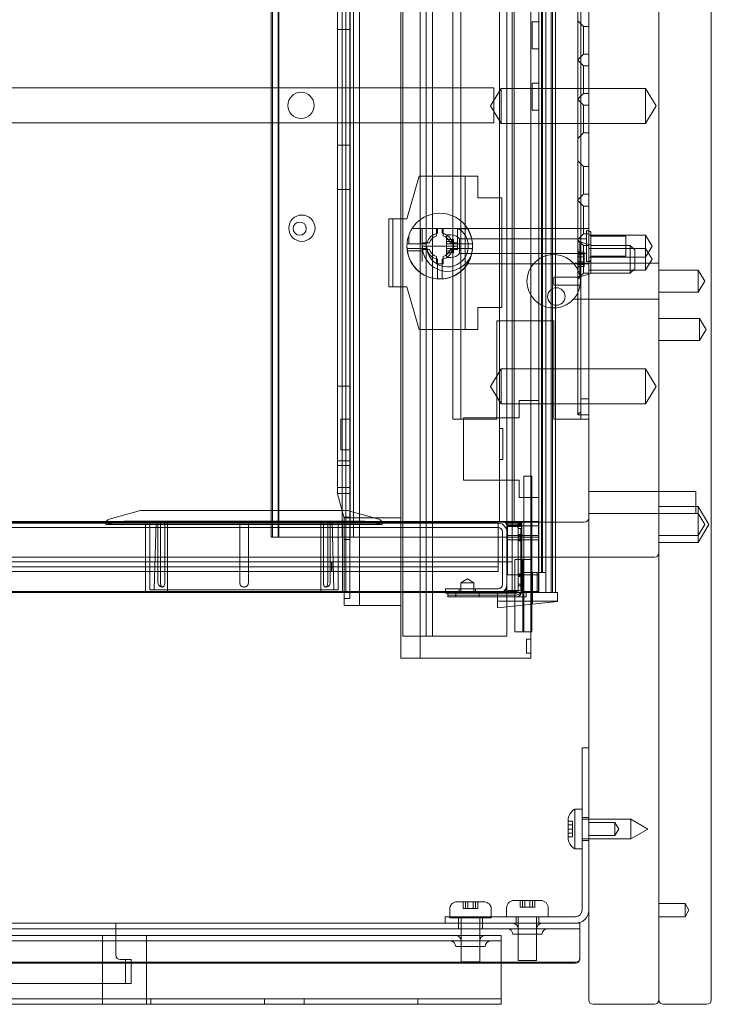
# Model space of a CAD drawing. Units: millimetres. Extents: x -470 to 328, y -461 to -8.
# Drawn here: x 170 to 328, y -461 to -236 of the extents above; entities that cross this region are included whole.
import ezdxf

# ---------------------------------------------------------------- set-up
doc = ezdxf.new("R2010")
doc.units = ezdxf.units.MM
doc.header["$MEASUREMENT"] = 0

msp = doc.modelspace()

# ---------------------------------------------------------------- linework, layer by layer
at = {"color": 0, "linetype": 'Continuous', "lineweight": 0, "extrusion": (1.22465e-16, 1, 2.22045e-16)}
for p, q in [((315.53, -8.84), (315.53, -459.84)), ((327.53, -459.84), (327.53, -8.84)), ((244.03, -26.84), (244.03, -359.84)), ((282.03, -350.64), (282.03, -26.84)), ((282.53, -350.64), (282.53, -26.84)), ((288.76, -362.34), (288.76, -26.84)), ((289, -362.34), (289, -26.84)), ((289.73, -366.84), (289.73, -26.84)), ((290.92, -366.84), (290.92, -26.84)), ((290.93, -366.84), (290.93, -26.84)), ((227.03, -354.24), (227.03, -27.74)), ((227.3, -354.24), (227.3, -27.74)), ((228.65, -354.24), (228.65, -27.74)), ((228.8, -354.24), (228.8, -27.74)), ((243.26, -354.24), (243.26, -27.74)), ((245.03, -354.24), (245.03, -27.74)), ((245.83, -354.24), (245.83, -27.74)), ((279.13, -27.84), (279.13, -350.64)), ((288.13, -323.09), (288.13, -27.74)), ((291.93, -366.84), (291.93, -27.84)), ((299.53, -459.84), (299.53, -32.84)), ((315.53, -32.84), (315.53, -459.84)), ((297.03, -326.17), (297.03, -35.01)), ((297.73, -322.68), (297.73, -38.5)), ((257.08, -50.84), (257.08, -376.84)), ((263.87, -50.84), (263.87, -376.84)), ((268.53, -50.84), (268.53, -327.34)), ((270.33, -327.34), (270.33, -50.84)), ((286.35, -51.84), (286.35, -375.84)), ((261.05, -78.84), (261.05, -381.84)), ((262.38, -376.84), (262.38, -78.84)), ((280.83, -78.84), (280.83, -376.84)), ((291.23, -104.34), (291.23, -366.84)), ((244.95, -362.04), (244.95, -116.84)), ((247.15, -362.04), (247.15, -118.64)), ((256.65, -362.04), (256.65, -118.64)), ((242.15, -228.34), (242.15, -238.39)), ((286.63, -239.74), (286.63, -236.64)), ((288.13, -236.64), (286.63, -236.64)), ((298.33, -237.69), (297.03, -236.39)), ((298.33, -243.99), (298.33, -237.69)), ((299.53, -237.69), (298.33, -237.69)), ((242.15, -238.39), (242.15, -264.8)), ((242.15, -238.39), (244.95, -238.39)), ((286.63, -242.84), (286.63, -239.74)), ((288.13, -242.84), (286.63, -242.84)), ((298.33, -243.99), (297.03, -245.29)), ((299.53, -243.99), (298.33, -243.99)), ((298.33, -246.69), (297.03, -245.39)), ((298.33, -252.99), (298.33, -246.69)), ((299.53, -246.69), (298.33, -246.69)), ((286.63, -253.74), (286.63, -250.64)), ((288.13, -250.64), (286.63, -250.64)), ((277.83, -251.72), (-2.17, -251.72)), ((277.13, -255.84), (279.53, -251.84)), ((277.83, -251.72), (277.83, -259.72)), ((279.53, -259.84), (279.53, -251.84)), ((279.53, -251.84), (299.53, -251.84)), ((286.63, -256.84), (286.63, -253.74)), ((298.33, -252.99), (297.03, -254.29)), ((299.53, -252.99), (298.33, -252.99)), ((299.53, -251.84), (312.53, -251.84)), ((312.53, -259.84), (312.53, -251.84)), ((314.93, -255.84), (312.53, -251.84)), ((277.13, -255.84), (279.53, -259.84)), ((298.33, -255.69), (297.03, -254.39)), ((298.33, -261.99), (298.33, -255.69)), ((299.53, -255.69), (298.33, -255.69)), ((314.93, -255.84), (312.53, -259.84)), ((288.13, -256.84), (286.63, -256.84)), ((-2.17, -259.72), (277.83, -259.72)), ((279.53, -259.84), (299.53, -259.84)), ((299.53, -259.84), (312.53, -259.84)), ((298.33, -261.99), (297.03, -263.29)), ((299.53, -261.99), (298.33, -261.99)), ((242.15, -264.8), (244.95, -264.8)), ((242.15, -264.8), (242.15, -274.88)), ((298.33, -269.69), (297.03, -268.39)), ((257.98, -281.59), (260.78, -271.84)), ((260.78, -271.84), (271.33, -271.84)), ((271.33, -271.84), (274.18, -271.84)), ((271.33, -306.84), (271.33, -271.84)), ((274.18, -271.84), (274.18, -276.84)), ((298.33, -275.99), (298.33, -269.69)), ((299.53, -269.69), (298.33, -269.69)), ((242.15, -274.88), (242.15, -319.8)), ((242.15, -274.88), (244.95, -274.88)), ((298.33, -275.99), (297.03, -277.29)), ((299.53, -275.99), (298.33, -275.99)), ((274.18, -276.84), (279.68, -276.84)), ((279.68, -276.84), (279.68, -301.84)), ((298.33, -278.69), (297.03, -277.39)), ((298.33, -284.99), (298.33, -278.69)), ((299.53, -278.69), (298.33, -278.69)), ((253.88, -281.59), (254.83, -281.59)), ((253.88, -297.09), (253.88, -281.59)), ((254.83, -281.59), (254.83, -297.09)), ((256.68, -281.59), (254.83, -281.59)), ((257.98, -281.59), (256.68, -281.59)), ((259.19, -283.84), (261.53, -283.84)), ((261.13, -283.84), (261.13, -287.34)), ((261.53, -283.84), (261.53, -287.84)), ((269.84, -283.84), (261.53, -283.84)), ((264.78, -285.45), (264.78, -283.84)), ((265.03, -284.88), (265.03, -283.84)), ((266.03, -283.84), (266.03, -284.71)), ((266.28, -283.84), (266.28, -285.45)), ((268.07, -285.24), (267.53, -285.24)), ((271.87, -283.88), (269.53, -283.88)), ((269.53, -283.88), (269.53, -287.84)), ((269.84, -283.84), (271.87, -283.84)), ((271.87, -283.84), (299.53, -283.84)), ((298.33, -284.99), (297.03, -286.29)), ((299.53, -284.99), (298.33, -284.99)), ((299.03, -291.34), (299.03, -284.34)), ((299.53, -284.34), (299.03, -284.34)), ((299.53, -285.34), (312.53, -285.34)), ((300.03, -284.84), (300.03, -287.64)), ((312.53, -288.34), (312.53, -285.34)), ((314.03, -287.84), (312.53, -285.34)), ((258.05, -287.34), (258.43, -287.34)), ((258.43, -285.41), (258.43, -287.34)), ((258.43, -287.34), (261.13, -287.34)), ((261.13, -287.34), (262.41, -287.34)), ((261.53, -287.09), (263.14, -287.09)), ((267.03, -289.94), (267.03, -285.74)), ((267.03, -286.31), (268.63, -286.31)), ((268.63, -286.77), (267.03, -286.77)), ((267.03, -287.3), (268.63, -287.3)), ((267.91, -287.09), (269.53, -287.09)), ((268.63, -286.31), (268.63, -286.41)), ((268.63, -287.3), (268.63, -286.41)), ((268.63, -287.75), (268.63, -287.3)), ((268.65, -287.34), (273.01, -287.34)), ((269.53, -287.09), (269.53, -288.59)), ((270.03, -289.49), (270.03, -286.19)), ((299.03, -286.19), (270.03, -286.19)), ((298.33, -287.69), (297.03, -286.39)), ((297.03, -286.84), (297.53, -286.84)), ((297.53, -294.84), (297.53, -286.84)), ((300.03, -287.64), (297.53, -286.84)), ((308.03, -285.59), (300.03, -285.59)), ((308.03, -290.09), (308.03, -285.59)), ((262.41, -288.34), (258.05, -288.34)), ((258.28, -288.87), (261.53, -288.87)), ((261.53, -291.37), (261.53, -287.84)), ((269.53, -287.84), (261.53, -287.84)), ((263.14, -288.59), (261.53, -288.59)), ((268.63, -288.37), (267.03, -288.37)), ((267.03, -288.9), (268.63, -288.9)), ((267.03, -289.36), (268.63, -289.36)), ((269.53, -288.59), (267.91, -288.59)), ((268.63, -287.75), (268.63, -287.92)), ((268.63, -288.37), (268.63, -287.92)), ((268.63, -289.26), (268.63, -288.37)), ((268.63, -289.26), (268.63, -289.36)), ((273.01, -288.34), (268.65, -288.34)), ((299.03, -289.49), (270.03, -289.49)), ((297.13, -289.18), (297.13, -288.96)), ((297.13, -289.19), (297.13, -289.18)), ((297.13, -289.18), (298.53, -289.18)), ((297.13, -289.19), (297.13, -289.25)), ((297.13, -290.77), (297.13, -289.25)), ((298.53, -289.68), (297.13, -289.68)), ((298.33, -293.99), (298.33, -287.69)), ((299.53, -287.69), (298.33, -287.69)), ((298.53, -289.18), (298.53, -289.28)), ((298.53, -290.26), (298.53, -289.28)), ((299.53, -288.34), (312.53, -288.34)), ((300.03, -287.64), (300.03, -294.04)), ((300.03, -287.69), (309.03, -287.69)), ((309.03, -293.99), (309.03, -287.69)), ((310.03, -288.69), (309.03, -287.69)), ((310.03, -288.69), (310.03, -292.99)), ((314.03, -287.84), (312.53, -290.34)), ((312.53, -293.34), (312.53, -288.34)), ((314.03, -290.84), (312.53, -288.34)), ((264.78, -291.84), (264.78, -290.22)), ((266.28, -291.84), (264.78, -291.84)), ((265.03, -295.32), (265.03, -290.96)), ((266.03, -290.96), (266.03, -295.32)), ((266.28, -290.22), (266.28, -291.84)), ((268.07, -290.44), (267.53, -290.44)), ((271.87, -291.84), (299.53, -291.84)), ((296.05, -291.74), (315.53, -291.74)), ((297.13, -290.26), (298.53, -290.26)), ((297.13, -292.43), (297.13, -290.9)), ((298.53, -291.41), (297.13, -291.41)), ((297.13, -291.99), (298.53, -291.99)), ((298.53, -290.75), (298.53, -290.26)), ((298.53, -290.75), (298.53, -290.92)), ((298.53, -291.41), (298.53, -290.92)), ((298.53, -292.4), (298.53, -291.41)), ((299.53, -291.34), (299.03, -291.34)), ((299.53, -290.34), (312.53, -290.34)), ((308.03, -290.09), (300.03, -290.09)), ((314.03, -290.84), (312.53, -293.34)), ((298.33, -293.99), (297.03, -295.29)), ((297.13, -292.43), (297.13, -292.48)), ((297.13, -292.49), (297.13, -292.48)), ((297.13, -292.71), (297.13, -292.49)), ((297.13, -292.5), (298.53, -292.5)), ((300.03, -294.04), (297.53, -294.84)), ((299.53, -293.99), (298.33, -293.99)), ((298.53, -292.4), (298.53, -292.5)), ((299.53, -293.34), (312.53, -293.34)), ((300.03, -293.99), (309.03, -293.99)), ((310.03, -292.99), (309.03, -293.99)), ((324.53, -293.34), (315.53, -293.34)), ((324.53, -293.34), (324.53, -298.34)), ((326.03, -295.84), (324.53, -293.34)), ((291.53, -296.74), (291.53, -294.94)), ((297.56, -294.94), (291.53, -294.94)), ((297.03, -294.84), (297.53, -294.84)), ((326.03, -295.84), (324.53, -298.34)), ((254.83, -297.09), (253.88, -297.09)), ((256.68, -297.09), (254.83, -297.09)), ((257.98, -297.09), (256.68, -297.09)), ((260.78, -306.84), (257.98, -297.09)), ((291.53, -296.74), (297.56, -296.74)), ((324.53, -298.34), (315.53, -298.34)), ((296.05, -299.94), (315.53, -299.94)), ((274.18, -301.84), (274.18, -306.84)), ((279.68, -301.84), (274.18, -301.84)), ((278.53, -304.84), (278.53, -327.34)), ((291.53, -304.84), (278.53, -304.84)), ((291.53, -327.34), (291.53, -304.84)), ((324.83, -304.34), (315.53, -304.34)), ((324.83, -304.34), (324.83, -309.34)), ((326.33, -306.84), (324.83, -304.34)), ((271.33, -306.84), (260.78, -306.84)), ((274.18, -306.84), (271.33, -306.84)), ((326.33, -306.84), (324.83, -309.34)), ((324.83, -309.34), (315.53, -309.34)), ((277.13, -319.84), (279.53, -315.84)), ((279.53, -323.84), (279.53, -315.84)), ((279.53, -315.84), (299.53, -315.84)), ((299.53, -315.84), (312.53, -315.84)), ((312.53, -323.84), (312.53, -315.84)), ((314.93, -319.84), (312.53, -315.84)), ((242.15, -319.8), (242.15, -336.8)), ((242.15, -319.8), (244.95, -319.8)), ((277.13, -319.84), (279.53, -323.84)), ((314.93, -319.84), (312.53, -323.84)), ((283.68, -323.09), (283.68, -327.04)), ((288.13, -323.09), (283.68, -323.09)), ((288.13, -345.19), (288.13, -323.09)), ((297.73, -323.84), (297.73, -322.68)), ((297.73, -322.68), (299.53, -322.68)), ((279.53, -323.84), (299.53, -323.84)), ((297.73, -323.84), (297.73, -325.64)), ((297.73, -326.34), (297.73, -325.64)), ((299.53, -323.84), (312.53, -323.84)), ((242.95, -327.34), (242.95, -327.34)), ((244.95, -327.34), (242.95, -327.34)), ((242.95, -334.33), (242.95, -327.34)), ((244.95, -327.34), (242.95, -327.34)), ((268.53, -327.34), (270.33, -327.34)), ((271.33, -327.34), (270.33, -327.34)), ((283.68, -327.04), (270.93, -327.04)), ((270.93, -327.04), (270.93, -341.24)), ((278.53, -327.34), (271.33, -327.34)), ((291.93, -327.34), (291.53, -327.34)), ((294.73, -327.34), (291.93, -327.34)), ((297.73, -327.34), (294.73, -327.34)), ((297.03, -326.34), (297.03, -326.17)), ((297.03, -326.34), (299.53, -326.34)), ((297.73, -327.01), (297.73, -326.34)), ((297.73, -327.34), (297.73, -327.01)), ((299.53, -327.34), (297.73, -327.34)), ((279.13, -329.44), (279.93, -329.44)), ((279.93, -336.54), (279.93, -329.44)), ((242.95, -334.34), (242.95, -334.33)), ((244.95, -334.33), (242.95, -334.33)), ((244.95, -334.34), (242.95, -334.34)), ((242.15, -336.8), (242.15, -337.89)), ((242.15, -336.8), (244.95, -336.8)), ((279.13, -336.54), (279.93, -336.54)), ((242.15, -337.89), (242.15, -344.25)), ((242.15, -337.89), (244.95, -337.89)), ((270.93, -341.24), (283.68, -341.24)), ((283.68, -341.24), (283.68, -345.19)), ((284.73, -340.34), (284.73, -369.73)), ((286.53, -340.34), (284.73, -340.34)), ((286.53, -340.34), (286.53, -369.54)), ((242.15, -342.89), (244.95, -342.89)), ((242.15, -344.25), (242.15, -344.34)), ((242.15, -344.25), (244.95, -344.25)), ((243.65, -349.93), (242.15, -344.34)), ((283.68, -345.19), (288.13, -345.19)), ((288.13, -354.24), (288.13, -345.19)), ((315.53, -343.84), (299.53, -343.84)), ((324.03, -343.84), (315.53, -343.84)), ((324.03, -343.84), (324.03, -348.84)), ((197.2, -348.16), (190.02, -350.13)), ((197.46, -348.12), (220.83, -348.12)), ((220.83, -348.12), (244.19, -348.12)), ((244.46, -348.16), (251.64, -350.13)), ((324.53, -347.24), (315.53, -347.24)), ((324.53, -347.24), (324.53, -348.84)), ((326.99, -351.34), (324.53, -347.24)), ((243.58, -349.65), (244.95, -349.65)), ((256.65, -349.84), (243.63, -349.84)), ((243.65, -354.75), (243.65, -349.93)), ((315.53, -348.84), (299.53, -348.84)), ((324.03, -348.84), (315.53, -348.84)), ((324.53, -348.84), (324.03, -348.84)), ((324.53, -348.84), (324.53, -353.84)), ((326.03, -351.34), (324.53, -348.84)), ((-434.87, -350.84), (291.93, -350.84)), ((-3.07, -351.04), (278.83, -351.04)), ((278.83, -352.04), (-3.07, -352.04)), ((279.13, -350.64), (90.75, -350.64)), ((193.24, -350.64), (189.29, -351.33)), ((189.29, -351.1), (189.29, -351.33)), ((189.29, -351.33), (220.83, -351.33)), ((220.83, -350.62), (193.42, -350.62)), ((198.33, -366.64), (198.33, -350.64)), ((199.33, -351.12), (199.33, -366.25)), ((200.73, -350.62), (200.33, -366.25)), ((201.17, -350.62), (201.17, -364.62)), ((201.73, -364.62), (201.73, -351.12)), ((202.73, -351.12), (202.73, -364.62)), ((203.33, -366.64), (203.33, -350.64)), ((219.83, -350.86), (219.83, -364.62)), ((219.83, -364.62), (219.83, -351.12)), ((248.24, -350.62), (220.83, -350.62)), ((220.83, -351.33), (252.37, -351.33)), ((221.83, -350.86), (221.83, -364.62)), ((221.83, -351.12), (221.83, -364.62)), ((238.33, -366.64), (238.33, -350.64)), ((238.93, -364.62), (238.93, -351.12)), ((239.93, -351.12), (239.93, -364.62)), ((240.49, -350.62), (240.49, -364.62)), ((240.93, -350.62), (241.33, -366.25)), ((242.33, -351.12), (242.33, -366.25)), ((243.33, -366.64), (243.33, -350.64)), ((248.42, -350.64), (252.37, -351.33)), ((252.37, -351.1), (252.37, -351.33)), ((278.83, -351.04), (278.83, -353.04)), ((280.13, -350.64), (279.13, -350.64)), ((284.23, -350.64), (280.13, -350.64)), ((280.83, -350.94), (280.83, -350.64)), ((280.83, -351.04), (280.83, -350.94)), ((280.83, -351.34), (280.83, -351.04)), ((280.83, -351.04), (281.13, -351.04)), ((280.83, -366.54), (280.83, -351.34)), ((283.03, -351.44), (280.83, -351.44)), ((283.03, -351.84), (280.83, -351.84)), ((280.95, -351.64), (280.95, -362.84)), ((280.95, -351.64), (288.03, -351.64)), ((281.13, -351.04), (284.23, -351.04)), ((282.03, -351.04), (282.03, -350.64)), ((282.03, -359.84), (282.03, -351.04)), ((283.03, -351.44), (284.16, -351.44)), ((283.03, -351.84), (284.16, -351.84)), ((283.43, -350.64), (283.43, -351.04)), ((283.43, -366.84), (283.43, -351.04)), ((283.43, -352.24), (284.23, -352.24)), ((284.03, -352.66), (284.03, -352.26)), ((284.03, -352.26), (284.23, -352.26)), ((284.03, -352.4), (284.23, -352.4)), ((284.03, -353.12), (284.03, -352.66)), ((284.03, -352.66), (284.23, -352.66)), ((284.16, -351.84), (284.23, -351.84)), ((284.23, -366.64), (284.23, -350.64)), ((284.23, -350.64), (288.03, -350.64)), ((284.23, -366.84), (284.23, -351.04)), ((288.03, -350.64), (288.03, -366.64)), ((291.93, -350.84), (298.53, -350.84)), ((326.03, -351.34), (324.53, -353.84)), ((326.99, -351.34), (324.53, -355.44)), ((228.65, -354.24), (227.03, -354.24)), ((245.03, -354.24), (228.65, -354.24)), ((243.65, -362.04), (243.65, -354.75)), ((243.65, -354.75), (244.95, -354.75)), ((288.03, -354.24), (245.03, -354.24)), ((278.83, -353.04), (278.83, -361.04)), ((279.83, -365.04), (279.83, -353.04)), ((280.95, -353.84), (288.03, -353.84)), ((280.95, -354.84), (288.03, -354.84)), ((283.43, -353.64), (284.23, -353.64)), ((283.43, -354.04), (284.23, -354.04)), ((283.43, -354.64), (284.23, -354.64)), ((284.03, -352.8), (284.23, -352.8)), ((284.03, -352.88), (284.23, -352.88)), ((284.03, -352.98), (284.23, -352.98)), ((284.03, -353.87), (284.03, -353.12)), ((284.03, -353.28), (284.23, -353.28)), ((284.03, -353.3), (284.23, -353.3)), ((284.03, -353.38), (284.23, -353.38)), ((284.03, -353.43), (284.23, -353.43)), ((284.03, -353.44), (284.23, -353.44)), ((284.03, -353.52), (284.23, -353.52)), ((284.03, -353.7), (284.23, -353.7)), ((284.03, -353.76), (284.23, -353.76)), ((284.03, -353.83), (284.23, -353.83)), ((284.03, -353.84), (284.23, -353.84)), ((284.03, -354.37), (284.03, -353.87)), ((284.03, -353.92), (284.23, -353.92)), ((284.03, -353.96), (284.23, -353.96)), ((284.03, -354.16), (284.23, -354.16)), ((284.03, -354.36), (284.23, -354.36)), ((284.03, -354.37), (284.03, -354.42)), ((284.03, -355.02), (284.03, -354.42)), ((284.03, -354.57), (284.23, -354.57)), ((284.03, -354.67), (284.23, -354.67)), ((284.03, -354.97), (284.23, -354.97)), ((288.03, -354.24), (288.13, -354.24)), ((288.13, -362.34), (288.13, -354.24)), ((324.53, -353.84), (315.53, -353.84)), ((324.53, -353.84), (324.53, -355.44)), ((283.43, -355.04), (284.23, -355.04)), ((284.03, -355), (284.23, -355)), ((284.03, -355.56), (284.03, -355.02)), ((284.03, -355.07), (284.23, -355.07)), ((284.03, -355.13), (284.23, -355.13)), ((284.03, -355.14), (284.23, -355.14)), ((284.03, -355.21), (284.23, -355.21)), ((284.03, -355.4), (284.23, -355.4)), ((284.03, -355.48), (284.23, -355.48)), ((284.03, -355.48), (284.23, -355.48)), ((284.03, -355.52), (284.23, -355.52)), ((284.03, -355.53), (284.23, -355.53)), ((284.03, -355.54), (284.23, -355.54)), ((284.03, -355.86), (284.03, -355.56)), ((284.03, -355.61), (284.23, -355.61)), ((284.03, -355.66), (284.23, -355.66)), ((284.03, -355.66), (284.23, -355.66)), ((284.03, -355.67), (284.23, -355.67)), ((284.03, -355.74), (284.23, -355.74)), ((284.03, -355.86), (284.03, -355.88)), ((284.03, -355.88), (284.03, -356.86)), ((284.03, -355.88), (284.23, -355.88)), ((284.03, -355.88), (284.23, -355.88)), ((284.03, -355.92), (284.23, -355.92)), ((284.03, -356.06), (284.23, -356.06)), ((284.03, -356.06), (284.23, -356.06)), ((284.03, -356.07), (284.23, -356.07)), ((284.03, -356.14), (284.23, -356.14)), ((284.03, -356.28), (284.23, -356.28)), ((284.03, -356.36), (284.23, -356.36)), ((284.03, -356.37), (284.23, -356.37)), ((284.03, -356.46), (284.23, -356.46)), ((284.03, -356.68), (284.23, -356.68)), ((284.03, -356.7), (284.23, -356.7)), ((284.03, -356.76), (284.23, -356.76)), ((284.03, -356.77), (284.23, -356.77)), ((284.03, -356.86), (284.23, -356.86)), ((284.03, -356.86), (284.03, -357.1)), ((284.03, -356.9), (284.23, -356.9)), ((284.03, -357.1), (284.03, -358.12)), ((284.03, -357.1), (284.23, -357.1)), ((284.03, -357.14), (284.23, -357.14)), ((324.53, -355.44), (315.53, -355.44)), ((-434.87, -358.84), (291.93, -358.84)), ((283.2, -359.34), (282.68, -359.34)), ((282.68, -359.34), (282.68, -369.94)), ((283.2, -359.34), (284.62, -359.34)), ((284.03, -357.3), (284.23, -357.3)), ((284.03, -357.34), (284.23, -357.34)), ((284.03, -357.54), (284.23, -357.54)), ((284.03, -357.57), (284.23, -357.57)), ((284.03, -357.62), (284.23, -357.62)), ((284.03, -357.67), (284.23, -357.67)), ((284.03, -357.72), (284.23, -357.72)), ((284.03, -357.74), (284.23, -357.74)), ((284.03, -357.97), (284.23, -357.97)), ((284.03, -358.02), (284.23, -358.02)), ((284.03, -358.07), (284.23, -358.07)), ((284.03, -358.12), (284.03, -358.64)), ((284.03, -358.12), (284.23, -358.12)), ((284.03, -358.35), (284.23, -358.35)), ((284.03, -358.35), (284.23, -358.35)), ((284.03, -358.41), (284.23, -358.41)), ((284.03, -358.49), (284.23, -358.49)), ((284.03, -358.53), (284.23, -358.53)), ((284.03, -358.61), (284.23, -358.61)), ((284.03, -358.64), (284.03, -358.81)), ((284.03, -358.75), (284.23, -358.75)), ((284.03, -358.75), (284.23, -358.75)), ((284.03, -358.81), (284.23, -358.81)), ((284.03, -358.81), (284.03, -359.7)), ((284.03, -358.89), (284.23, -358.89)), ((284.03, -358.9), (284.23, -358.9)), ((284.03, -358.93), (284.23, -358.93)), ((284.03, -358.94), (284.23, -358.94)), ((284.03, -359.01), (284.23, -359.01)), ((284.03, -359.08), (284.23, -359.08)), ((284.03, -359.16), (284.23, -359.16)), ((284.03, -359.18), (284.23, -359.18)), ((284.03, -359.3), (284.23, -359.3)), ((284.03, -359.3), (284.23, -359.3)), ((284.03, -359.31), (284.23, -359.31)), ((284.03, -359.34), (284.23, -359.34)), ((284.03, -359.41), (284.23, -359.41)), ((284.48, -359.34), (284.48, -375.84)), ((284.62, -359.34), (284.73, -359.34)), ((284.73, -359.34), (286.53, -359.34)), ((291.93, -358.84), (299.53, -358.84)), ((299.53, -358.84), (314.53, -358.84)), ((-3.07, -359.84), (278.83, -359.84)), ((278.83, -361.04), (-1.07, -361.04)), ((240.83, -360.04), (240.83, -360.03)), ((240.83, -360.03), (240.84, -360.03)), ((240.83, -361.04), (240.83, -360.04)), ((240.83, -362.04), (240.83, -361.04)), ((240.84, -360.03), (240.84, -361.04)), ((240.84, -361.04), (240.84, -362.04)), ((244.03, -359.84), (244.03, -366.84)), ((278.83, -359.84), (279.83, -359.84)), ((278.83, -362.04), (278.83, -361.04)), ((279.83, -359.84), (282.03, -359.84)), ((282.03, -366.84), (282.03, -359.84)), ((284.03, -359.48), (284.23, -359.48)), ((284.03, -359.5), (284.23, -359.5)), ((284.03, -359.56), (284.23, -359.56)), ((284.03, -359.58), (284.23, -359.58)), ((284.03, -359.58), (284.23, -359.58)), ((284.03, -359.6), (284.23, -359.6)), ((284.03, -359.7), (284.03, -360.77)), ((284.03, -359.7), (284.23, -359.7)), ((284.03, -359.71), (284.23, -359.71)), ((284.03, -359.81), (284.23, -359.81)), ((284.03, -359.9), (284.23, -359.9)), ((284.03, -359.93), (284.23, -359.93)), ((284.03, -359.98), (284.23, -359.98)), ((284.03, -360), (284.23, -360)), ((284.03, -360.07), (284.23, -360.07)), ((284.03, -360.27), (284.23, -360.27)), ((284.03, -360.33), (284.23, -360.33)), ((284.03, -360.37), (284.23, -360.37)), ((284.03, -360.47), (284.23, -360.47)), ((284.03, -360.53), (284.23, -360.53)), ((284.03, -360.63), (284.23, -360.63)), ((284.03, -360.67), (284.23, -360.67)), ((284.03, -360.77), (284.03, -361.63)), ((284.03, -360.77), (284.23, -360.77)), ((284.03, -360.93), (284.23, -360.93)), ((284.03, -361.03), (284.23, -361.03)), ((284.03, -361.23), (284.23, -361.23)), ((284.03, -361.37), (284.23, -361.37)), ((284.03, -361.4), (284.23, -361.4)), ((284.03, -361.6), (284.23, -361.6)), ((284.03, -361.97), (284.03, -361.63)), ((284.03, -361.63), (284.23, -361.63)), ((284.03, -361.65), (284.23, -361.65)), ((240.83, -362.04), (-3.07, -362.04)), ((240.84, -362.04), (278.83, -362.04)), ((243.65, -368.25), (243.65, -362.04)), ((244.95, -368.25), (244.95, -362.04)), ((247.15, -368.04), (247.15, -362.04)), ((256.65, -368.04), (256.65, -362.04)), ((271.83, -363.73), (270.33, -364.64)), ((271.83, -363.73), (273.33, -364.64)), ((280.95, -362.84), (288.03, -362.84)), ((283.43, -362.64), (284.23, -362.64)), ((283.43, -363.04), (284.23, -363.04)), ((283.43, -363.24), (284.23, -363.24)), ((284.03, -361.77), (284.23, -361.77)), ((284.03, -361.8), (284.23, -361.8)), ((284.03, -362.53), (284.03, -361.97)), ((284.03, -362), (284.23, -362)), ((284.03, -362.05), (284.23, -362.05)), ((284.23, -362.31), (284.03, -362.31)), ((284.03, -362.44), (284.23, -362.44)), ((284.23, -362.45), (284.03, -362.45)), ((284.03, -362.84), (284.03, -362.53)), ((284.23, -362.56), (284.03, -362.56)), ((284.23, -362.59), (284.03, -362.59)), ((284.03, -362.64), (284.23, -362.64)), ((284.03, -362.71), (284.23, -362.71)), ((284.23, -362.71), (284.03, -362.71)), ((284.03, -362.77), (284.23, -362.77)), ((284.03, -362.82), (284.23, -362.82)), ((284.03, -362.84), (284.03, -363.92)), ((284.03, -362.84), (284.23, -362.84)), ((284.23, -362.85), (284.03, -362.85)), ((284.03, -362.96), (284.23, -362.96)), ((284.23, -362.96), (284.03, -362.96)), ((284.23, -362.97), (284.03, -362.97)), ((284.23, -362.99), (284.03, -362.99)), ((284.03, -363.04), (284.23, -363.04)), ((284.03, -363.11), (284.23, -363.11)), ((284.03, -363.17), (284.23, -363.17)), ((284.23, -363.18), (284.03, -363.18)), ((284.23, -363.18), (284.03, -363.18)), ((284.23, -363.18), (284.03, -363.18)), ((284.03, -363.22), (284.23, -363.22)), ((284.23, -363.32), (284.03, -363.32)), ((284.23, -363.32), (284.03, -363.32)), ((284.23, -363.32), (284.03, -363.32)), ((284.03, -363.36), (284.23, -363.36)), ((284.23, -363.37), (284.03, -363.37)), ((284.03, -363.42), (284.23, -363.42)), ((284.03, -363.52), (284.23, -363.52)), ((284.23, -363.58), (284.03, -363.58)), ((284.23, -363.58), (284.03, -363.58)), ((284.23, -363.58), (284.03, -363.58)), ((284.23, -363.72), (284.03, -363.72)), ((284.23, -363.72), (284.03, -363.72)), ((284.23, -363.72), (284.03, -363.72)), ((284.03, -363.74), (284.23, -363.74)), ((284.03, -363.82), (284.23, -363.82)), ((284.03, -363.84), (284.23, -363.84)), ((284.03, -363.92), (284.03, -364.9)), ((284.03, -363.92), (284.23, -363.92)), ((284.43, -362.34), (288.03, -362.34)), ((284.43, -362.34), (284.43, -362.84)), ((284.43, -362.84), (284.43, -366.64)), ((286.73, -362.34), (286.73, -366.84)), ((287.73, -362.34), (287.73, -366.84)), ((288.03, -362.34), (288.13, -362.34)), ((288.13, -362.84), (288.03, -362.84)), ((289, -362.34), (288.13, -362.34)), ((288.13, -362.34), (288.13, -362.84)), ((288.13, -362.84), (288.13, -366.64)), ((289.73, -362.34), (289, -362.34)), ((289.73, -362.34), (289.73, -366.84)), ((278.83, -366.04), (266.83, -366.04)), ((266.83, -366.04), (266.83, -367.04)), ((269.98, -367.04), (269.98, -366.04)), ((270.33, -364.64), (273.33, -364.64)), ((270.33, -364.64), (270.33, -366.64)), ((273.33, -364.64), (273.33, -366.64)), ((273.68, -367.04), (273.68, -366.04)), ((283.43, -364.94), (284.23, -364.94)), ((283.43, -365.34), (284.23, -365.34)), ((284.03, -364.14), (284.23, -364.14)), ((284.03, -364.24), (284.23, -364.24)), ((284.03, -364.5), (284.23, -364.5)), ((284.03, -364.55), (284.23, -364.55)), ((284.03, -364.64), (284.23, -364.64)), ((284.03, -364.75), (284.23, -364.75)), ((284.03, -364.9), (284.03, -364.9)), ((284.03, -364.9), (284.03, -365.03)), ((284.03, -364.9), (284.23, -364.9)), ((284.03, -364.95), (284.23, -364.95)), ((284.03, -365.28), (284.03, -365.03)), ((284.03, -365.04), (284.23, -365.04)), ((284.03, -365.1), (284.23, -365.1)), ((284.03, -365.1), (284.23, -365.1)), ((284.03, -365.15), (284.23, -365.15)), ((284.03, -365.24), (284.23, -365.24)), ((284.03, -365.28), (284.03, -366.06)), ((284.03, -365.48), (284.23, -365.48)), ((284.03, -365.5), (284.23, -365.5)), ((284.03, -365.5), (284.23, -365.5)), ((284.03, -365.53), (284.23, -365.53)), ((284.03, -365.64), (284.23, -365.64)), ((284.03, -365.69), (284.23, -365.69)), ((284.03, -365.75), (284.23, -365.75)), ((284.03, -365.88), (284.23, -365.88)), ((284.03, -365.93), (284.23, -365.93)), ((284.03, -366.09), (284.03, -366.06)), ((284.03, -366.09), (284.03, -366.15)), ((284.03, -366.09), (284.23, -366.09)), ((284.03, -366.15), (284.23, -366.15)), ((-386.6, -366.84), (243.65, -366.84)), ((90.75, -366.64), (243.65, -366.64)), ((199.33, -366.25), (220.83, -366.25)), ((220.83, -366.25), (242.33, -366.25)), ((243.65, -366.64), (279.83, -366.64)), ((243.65, -366.84), (278.73, -366.84)), ((243.65, -368.25), (243.65, -369.84)), ((243.65, -368.25), (244.95, -368.25)), ((247.15, -369.84), (247.15, -368.04)), ((256.65, -368.04), (256.65, -369.69)), ((266.83, -367.04), (278.73, -367.04)), ((267.33, -366.64), (267.33, -367.04)), ((267.33, -367.04), (267.33, -367.84)), ((267.33, -367.44), (270.33, -367.44)), ((267.33, -367.84), (270.33, -367.84)), ((269.18, -366.64), (269.18, -367.04)), ((269.18, -367.04), (269.18, -367.84)), ((283.03, -367.44), (270.33, -367.44)), ((278.73, -367.84), (270.33, -367.84)), ((274.48, -366.64), (274.48, -367.04)), ((274.48, -367.04), (274.48, -367.84)), ((278.73, -366.84), (280.03, -366.84)), ((278.73, -366.84), (278.73, -368.84)), ((278.73, -367.04), (278.83, -367.04)), ((285.23, -367.84), (278.73, -367.84)), ((278.83, -367.04), (283.03, -367.04)), ((279.83, -366.64), (283.03, -366.64)), ((280.03, -366.84), (291.13, -366.84)), ((280.83, -366.64), (280.83, -367.04)), ((280.83, -367.04), (280.83, -367.84)), ((281.13, -366.44), (283.83, -366.44)), ((284.23, -366.44), (283.83, -366.44)), ((288.13, -366.64), (284.23, -366.64)), ((284.43, -366.64), (284.43, -366.84)), ((285.23, -366.84), (285.23, -367.84)), ((286.73, -366.84), (286.73, -369.52)), ((288.03, -366.64), (288.03, -366.84)), ((288.13, -366.84), (288.13, -366.64)), ((291.13, -366.84), (292.43, -366.84)), ((292.43, -368.84), (292.43, -366.84)), ((247.15, -369.84), (243.65, -369.84)), ((247.15, -369.84), (256.65, -369.84)), ((256.65, -369.69), (256.65, -381.84)), ((278.73, -368.84), (278.73, -369.82)), ((280.03, -368.84), (278.73, -368.84)), ((292.43, -368.92), (278.73, -370.36)), ((278.73, -370.36), (278.73, -369.82)), ((280.03, -368.84), (291.13, -368.84)), ((282.68, -369.94), (282.68, -375.84)), ((284.73, -369.73), (284.73, -375.84)), ((286.53, -369.54), (286.53, -375.84)), ((292.43, -368.84), (291.13, -368.84)), ((292.43, -368.92), (292.43, -368.84)), ((262.38, -376.84), (257.08, -376.84)), ((262.38, -376.84), (280.83, -376.84)), ((283.2, -375.84), (282.68, -375.84)), ((283.2, -375.84), (284.62, -375.84)), ((284.62, -375.84), (284.73, -375.84)), ((286.53, -375.84), (284.73, -375.84)), ((286.35, -375.84), (286.35, -381.84)), ((285.35, -377.49), (285.35, -379.09)), ((286.35, -377.49), (285.35, -377.49)), ((285.35, -379.09), (285.35, -380.69)), ((256.65, -381.84), (258.35, -381.84)), ((284.65, -381.84), (258.35, -381.84)), ((284.65, -381.84), (286.35, -381.84)), ((286.35, -380.69), (285.35, -380.69)), ((299.53, -402.34), (298.03, -402.34)), ((298.03, -412.34), (298.03, -402.34)), ((298.03, -412.34), (298.03, -439.34)), ((296.33, -425.34), (296.33, -416.34)), ((296.33, -416.34), (298.03, -416.34)), ((294.83, -422.74), (294.83, -418.93)), ((294.83, -419.04), (295.83, -419.04)), ((294.83, -419.89), (295.83, -419.89)), ((295.83, -419.04), (295.83, -419.09)), ((295.83, -419.89), (295.83, -419.09)), ((295.83, -419.89), (295.83, -420.04)), ((295.83, -420.84), (295.83, -420.04)), ((298.03, -418.24), (299.53, -418.24)), ((298.03, -418.59), (309.13, -418.59)), ((299.53, -419.34), (305.53, -419.34)), ((305.53, -422.34), (305.53, -419.34)), ((306.43, -420.84), (305.53, -419.34)), ((309.13, -423.09), (309.13, -418.59)), ((313.03, -420.84), (309.13, -418.59)), ((295.83, -420.84), (294.83, -420.84)), ((295.83, -421.79), (294.83, -421.79)), ((295.83, -421.64), (295.83, -420.84)), ((295.83, -421.64), (295.83, -421.79)), ((295.83, -422.59), (295.83, -421.79)), ((299.53, -422.34), (305.53, -422.34)), ((306.43, -420.84), (305.53, -422.34)), ((313.03, -420.84), (309.13, -423.09)), ((294.83, -422.64), (295.83, -422.64)), ((295.83, -422.59), (295.83, -422.64)), ((298.03, -423.09), (309.13, -423.09)), ((298.03, -423.44), (299.53, -423.44)), ((296.33, -425.34), (298.03, -425.34)), ((269.48, -437.44), (275.58, -437.44)), ((270.87, -437.44), (270.87, -438.94)), ((271.38, -438.94), (271.38, -437.44)), ((271.95, -437.44), (271.95, -438.94)), ((273.11, -438.94), (273.11, -437.44)), ((273.68, -437.44), (273.68, -438.94)), ((274.19, -437.44), (274.19, -438.94)), ((282.48, -437.14), (288.58, -437.14)), ((283.87, -437.14), (283.87, -438.64)), ((284.38, -438.64), (284.38, -437.14)), ((284.95, -437.14), (284.95, -438.64)), ((286.11, -438.64), (286.11, -437.14)), ((286.68, -437.14), (286.68, -438.64)), ((287.19, -437.14), (287.19, -438.64)), ((321.53, -437.84), (315.53, -437.84)), ((321.53, -437.84), (321.53, -440.84)), ((322.43, -439.34), (321.53, -437.84)), ((267.78, -440.84), (267.78, -439.14)), ((270.97, -438.94), (270.87, -438.94)), ((271.95, -438.94), (270.97, -438.94)), ((272.44, -438.94), (271.95, -438.94)), ((272.62, -438.94), (272.44, -438.94)), ((273.11, -438.94), (272.62, -438.94)), ((274.09, -438.94), (273.11, -438.94)), ((274.19, -438.94), (274.09, -438.94)), ((277.28, -440.84), (277.28, -439.14)), ((280.78, -440.84), (280.78, -438.84)), ((283.97, -438.64), (283.87, -438.64)), ((284.95, -438.64), (283.97, -438.64)), ((285.44, -438.64), (284.95, -438.64)), ((285.62, -438.64), (285.44, -438.64)), ((286.11, -438.64), (285.62, -438.64)), ((287.09, -438.64), (286.11, -438.64)), ((287.19, -438.64), (287.09, -438.64)), ((290.28, -440.84), (290.28, -438.84)), ((322.43, -439.34), (321.53, -440.84)), ((-334.47, -442.34), (191.53, -442.34)), ((192.53, -442.34), (191.53, -442.34)), ((191.53, -442.34), (191.53, -444.84)), ((192.53, -442.34), (296.53, -442.34)), ((266.78, -440.84), (276.78, -440.84)), ((266.78, -440.84), (266.78, -442.34)), ((267.78, -441.14), (267.78, -440.84)), ((267.78, -441.14), (277.28, -441.14)), ((269.78, -440.84), (269.78, -442.34)), ((269.78, -442.34), (269.78, -443.59)), ((270.43, -443.59), (270.43, -441.14)), ((274.63, -443.59), (274.63, -441.14)), ((275.28, -440.84), (275.28, -442.34)), ((275.28, -442.34), (275.28, -443.59)), ((296.53, -440.84), (276.78, -440.84)), ((277.28, -441.14), (277.28, -440.84)), ((282.93, -440.84), (282.93, -442.34)), ((283.43, -444.84), (283.43, -440.84)), ((287.63, -444.84), (287.63, -440.84)), ((288.13, -440.84), (288.13, -442.34)), ((296.53, -442.34), (297.53, -442.34)), ((297.53, -443.59), (297.53, -442.34)), ((321.53, -440.84), (315.53, -440.84)), ((191.53, -443.59), (-334.47, -443.59)), ((191.53, -443.59), (192.53, -443.59)), ((191.53, -449.64), (191.53, -444.84)), ((296.53, -443.59), (192.53, -443.59)), ((270.43, -445.14), (270.43, -443.59)), ((274.63, -445.14), (274.63, -443.59)), ((282.17, -444.84), (288.89, -444.84)), ((283.42, -443.59), (283.42, -444.84)), ((283.43, -450.84), (283.43, -444.84)), ((287.63, -450.84), (287.63, -444.84)), ((287.64, -443.59), (287.64, -444.84)), ((297.53, -443.59), (296.53, -443.59)), ((297.53, -443.59), (297.53, -444.62)), ((297.53, -444.62), (297.53, -450.48)), ((188.67, -445.14), (-331.61, -445.14)), ((-331.61, -446.39), (188.67, -446.39)), ((188.53, -445.19), (188.53, -447.64)), ((188.67, -445.14), (189.53, -445.14)), ((189.53, -446.39), (188.67, -446.39)), ((189.53, -445.14), (191.53, -445.14)), ((191.53, -446.39), (189.53, -446.39)), ((191.53, -445.14), (197.53, -445.14)), ((197.53, -446.39), (191.53, -446.39)), ((197.53, -445.14), (198.39, -445.14)), ((198.39, -446.39), (197.53, -446.39)), ((279.53, -445.14), (198.39, -445.14)), ((198.39, -446.39), (279.53, -446.39)), ((198.53, -447.64), (198.53, -445.19)), ((270.42, -446.39), (270.42, -447.64)), ((270.43, -451.14), (270.43, -445.14)), ((274.63, -451.14), (274.63, -445.14)), ((274.64, -446.39), (274.64, -447.64)), ((279.53, -447.64), (279.53, -445.14)), ((188.53, -456.09), (188.53, -447.64)), ((198.53, -447.64), (198.53, -458.34)), ((269.17, -447.64), (275.89, -447.64)), ((279.53, -447.64), (279.53, -458.34)), ((296.53, -451.25), (-439.47, -451.25)), ((279.53, -451.46), (-422.47, -451.46)), ((192.53, -450.64), (195.03, -450.64)), ((193.78, -450.64), (193.78, -456.09)), ((195.03, -456.09), (195.03, -450.64)), ((270.43, -451.14), (274.63, -451.14)), ((296.53, -451.46), (279.53, -451.46)), ((283.43, -450.84), (287.63, -450.84)), ((192.53, -456.09), (-335.47, -456.09)), ((188.53, -458.34), (188.53, -456.09)), ((195.03, -456.09), (192.53, -456.09)), ((188.53, -459.59), (188.53, -458.34)), ((198.53, -458.34), (198.53, -459.59)), ((279.53, -458.34), (279.53, -459.59)), ((274.53, -459.59), (-67.47, -459.59)), ((188.53, -460.84), (188.53, -459.59)), ((198.53, -459.59), (198.53, -460.84)), ((199.53, -459.59), (199.53, -460.84)), ((225.53, -459.59), (225.53, -460.84)), ((234.53, -459.59), (234.53, -460.84)), ((260.53, -459.59), (260.53, -460.84)), ((274.53, -459.59), (279.53, -459.59)), ((279.53, -460.84), (279.53, -459.59)), ((274.53, -460.84), (-67.47, -460.84)), ((279.53, -460.84), (274.53, -460.84)), ((314.53, -460.84), (300.53, -460.84)), ((316.53, -460.84), (326.53, -460.84))]:
    msp.add_line(p, q, dxfattribs=at)
at = {"color": 0, "linetype": 'Continuous', "lineweight": 0, "extrusion": (-1.29707e-33, -5.28538e-17, -1)}
msp.add_circle((-233.83, -255.72), 3, dxfattribs=at)
at = {"color": 0, "linetype": 'Continuous', "lineweight": 0, "extrusion": (3.11861e-33, -5.28538e-17, -1)}
msp.add_circle((-234.03, -283.74), 3, dxfattribs=at)
at = {"color": 0, "linetype": 'Continuous', "lineweight": 0, "extrusion": (-9.22343e-33, -5.28538e-17, -1)}
msp.add_circle((-265.53, -287.84), 7.5, dxfattribs=at)
at = {"color": 0, "linetype": 'Continuous', "lineweight": 0, "extrusion": (-1.05557e-32, -5.28538e-17, -1)}
msp.add_circle((-233.53, -283.84), 1.5, dxfattribs=at)
at = {"color": 0, "linetype": 'Continuous', "lineweight": 0}
msp.add_circle((292.13, -299.34), 2, dxfattribs=at)
for centre, radius, start, end in [((265.52, -287.84), 7.49, 180, 31.9041), ((267.28, -287.84), 4.75, 56.3896, 57.3631), ((267.28, -287.84), 5.75, 195.1217, 0), ((278.83, -353.04), 2, 30, 90), ((278.83, -353.04), 1, 0, 90), ((278.83, -353.04), 2, 0, 30), ((283.03, -351.84), 0.4, 360, 90), ((283.03, -352.24), 0.4, 360, 90), ((278.83, -365.04), 2, 295.8419, 0), ((278.83, -365.04), 2, 270, 295.8419), ((283.03, -366.24), 0.4, 270, 0), ((283.03, -366.64), 0.4, 270, 0), ((192.53, -449.64), 1, 180, 270), ((300.53, -459.84), 1, 180, 270), ((314.53, -459.84), 1, 270, 0)]:
    msp.add_arc(centre, radius, start, end, dxfattribs=at)
at = {"color": 0, "linetype": 'Continuous', "lineweight": 0, "extrusion": (-6.47272e-33, -5.28538e-17, -1)}
for centre, radius, start, end in [((-267.28, -287.84), 4.75, 123.6104, 0), ((-265.53, -287.84), 3, 12.6356, 80.4059), ((-266.23, -284.71), 0.2, 282.6356, 0), ((-267.53, -285.74), 0.5, 0, 90), ((-268.07, -287.74), 2.5, 90, 141.6839), ((-299.53, -284.84), 0.5, 90, 180), ((-262.41, -287.14), 0.2, 192.6356, 270), ((-268.65, -287.14), 0.2, 270, 347.3644), ((-262.41, -288.54), 0.2, 90, 167.3644), ((-268.07, -287.94), 2.5, 218.3161, 270), ((-268.65, -288.54), 0.2, 12.6356, 90), ((-295.13, -288.96), 2, 161.8051, 180), ((-264.83, -290.96), 0.2, 102.6356, 180), ((-266.23, -290.96), 0.2, 360, 77.3644), ((-267.53, -289.94), 0.5, 270, 0), ((-299.53, -290.84), 0.5, 180, 270), ((-295.13, -292.71), 2, 180, 198.1949), ((-244.19, -349.12), 1, 90, 105.3834), ((-190.29, -351.1), 1, 0, 74.6166), ((-251.37, -351.1), 1, 105.3834, 180), ((-298.53, -349.84), 1, 180, 270), ((-193.42, -351.62), 1, 80, 90), ((-198.83, -351.12), 0.5, 90, 180), ((-242.83, -351.12), 0.5, 0, 90), ((-248.24, -351.62), 1, 90, 100), ((-279.83, -351.64), 1, 90, 180), ((-281.13, -350.94), 0.3, 360, 90), ((-281.13, -351.34), 0.3, 360, 90), ((-283.03, -351.84), 1.2, 90, 180), ((-283.03, -352.24), 1.2, 90, 180), ((-314.53, -357.84), 1, 180, 270), ((-202.17, -364.62), 1, 266.6889, 0), ((-220.83, -364.62), 1, 180, 0), ((-239.49, -364.62), 1, 180, 273.3111), ((-278.83, -365.04), 1, 180, 270), ((-279.83, -365.64), 1, 180, 270), ((-281.13, -366.14), 0.3, 270, 0), ((-281.13, -366.54), 0.3, 270, 0), ((-283.03, -366.24), 1.2, 180, 270), ((-283.03, -366.64), 1.2, 180, 270), ((-297.83, -418.93), 3, 0, 60), ((-269.48, -439.14), 1.7, 360, 90), ((-275.58, -439.14), 1.7, 90, 180), ((-282.48, -438.84), 1.7, 0, 90), ((-288.58, -438.84), 1.7, 90, 180), ((-296.53, -439.34), 3, 180, 270), ((-296.53, -439.34), 1.5, 180, 270), ((-282.17, -443.59), 1.25, 90, 180), ((-288.89, -443.59), 1.25, 0, 90), ((-280.92, -444.84), 1.25, 90, 180), ((-290.14, -444.84), 1.25, 0, 90), ((-267.92, -447.64), 1.25, 90, 180), ((-269.17, -446.39), 1.25, 90, 180), ((-275.89, -446.39), 1.25, 0, 90), ((-277.14, -447.64), 1.25, 0, 90), ((-316.53, -459.84), 1, 270, 0), ((-326.53, -459.84), 1, 180, 270)]:
    msp.add_arc(centre, radius, start, end, dxfattribs=at)
at = {"color": 0, "linetype": 'Continuous', "lineweight": 0, "extrusion": (5.85323e-33, -5.28538e-17, -1)}
for centre, radius, start, end in [((-265.53, -287.84), 3, 102.6356, 167.3644), ((-265.53, -287.84), 3, 282.6356, 347.3644), ((-265.53, -287.84), 3, 192.6356, 257.3644), ((-197.46, -349.12), 1, 74.6166, 90)]:
    msp.add_arc(centre, radius, start, end, dxfattribs=at)
at = {"color": 0, "linetype": 'Continuous', "lineweight": 0, "extrusion": (-1.87987e-32, -5.28538e-17, -1)}
for start, end in [(17.4576, 72.5424), (107.4576, 162.5424), (287.4576, 342.5424), (197.4576, 252.5424)]:
    msp.add_arc((-265.53, -287.84), 2.5, start, end, dxfattribs=at)
at = {"color": 0, "linetype": 'Continuous', "lineweight": 0, "extrusion": (-1.517e-30, -5.28538e-17, -1)}
msp.add_arc((-258.28, -288.67), 0.2, 270, 353.4143, dxfattribs=at)
at = {"color": 0, "linetype": 'Continuous', "lineweight": 0, "extrusion": (-1.36383e-33, -8.6887e-17, -1)}
msp.add_arc((-267.28, -287.84), 5.75, 344.8783, 0, dxfattribs=at)
at = {"color": 0, "linetype": 'Continuous', "lineweight": 0, "extrusion": (-1.26357e-32, -5.28538e-17, -1)}
msp.add_arc((-291.53, -295.84), 6.1, 188.4844, 171.5156, dxfattribs=at)
at = {"color": 0, "linetype": 'Continuous', "lineweight": 0, "extrusion": (-3.11246e-32, -5.28538e-17, -1)}
msp.add_arc((-297.83, -422.74), 3, 300, 0, dxfattribs=at)
at = {"color": 0, "linetype": 'Continuous', "lineweight": 0}
for centre, major_axis, ratio, start_param, end_param in [((296.31, -321.34), (0, 5), 0.555556, -2.880641, -2.606408), ((296.53, -450.26), (1, 0), 0.984808, -1.570796, 0)]:
    msp.add_ellipse(centre, major_axis=major_axis, ratio=ratio, start_param=start_param, end_param=end_param, dxfattribs=at)
at = {"color": 0, "linetype": 'Continuous', "lineweight": 0, "extrusion": (-7.32252e-33, -5.97929e-17, -1)}
msp.add_ellipse((296.53, -450.48), major_axis=(1, 0), ratio=0.984808, start_param=0, end_param=1.570796, dxfattribs=at)
at = {"color": 0, "linetype": 'Continuous', "lineweight": 0}
for points, knots in [([(297.13, -289.18), (297.13, -289.18), (297.13, -289.18), (297.13, -289.18), (297.13, -289.18), (297.13, -289.19), (297.13, -289.2), (297.13, -289.22), (297.13, -289.23), (297.13, -289.24), (297.13, -289.25), (297.13, -289.25)], [-0.03885999, -0.03885999, -0.03885999, -0.03885999, -0.03611395, -0.03611395, -0.03239701, -0.03239701, -0.02846384, -0.02846384, -0.02451526, -0.02451526, -0.02415303, -0.02415303, -0.02415303, -0.02415303]), ([(297.13, -290.77), (297.13, -290.78), (297.13, -290.79), (297.13, -290.81), (297.13, -290.82), (297.13, -290.85), (297.13, -290.86), (297.13, -290.88), (297.13, -290.89), (297.13, -290.9)], [-0.03886264, -0.03886264, -0.03886264, -0.03886264, -0.03540121, -0.03540121, -0.03164072, -0.03164072, -0.02766086, -0.02766086, -0.02415424, -0.02415424, -0.02415424, -0.02415424]), ([(297.13, -292.43), (297.13, -292.43), (297.13, -292.44), (297.13, -292.46), (297.13, -292.47), (297.13, -292.48), (297.13, -292.49), (297.13, -292.5), (297.13, -292.5), (297.13, -292.49), (297.13, -292.49), (297.13, -292.49)], [-0.03885999, -0.03885999, -0.03885999, -0.03885999, -0.03611395, -0.03611395, -0.03239701, -0.03239701, -0.02846384, -0.02846384, -0.02451526, -0.02451526, -0.02415303, -0.02415303, -0.02415303, -0.02415303]), ([(297.56, -296.74), (297.61, -296.44), (297.63, -296.13), (297.63, -295.54), (297.61, -295.23), (297.56, -294.94)], [3.1311173, 3.1311173, 3.1311173, 3.1311173, 3.220203, 3.220203, 3.3092887, 3.3092887, 3.3092887, 3.3092887]), ([(201.34, -350.62), (201.38, -350.62), (201.41, -350.63), (201.5, -350.67), (201.54, -350.7), (201.62, -350.78), (201.65, -350.82), (201.7, -350.93), (201.72, -351), (201.73, -351.08), (201.73, -351.1), (201.73, -351.12)], [0.0841673, 0.0841673, 0.0841673, 0.0841673, 0.09656276, 0.09656276, 0.10869312, 0.10869312, 0.12008495, 0.12008495, 0.13137753, 0.13137753, 0.13479311, 0.13479311, 0.13479311, 0.13479311]), ([(202.73, -351.12), (202.73, -351.08), (202.72, -351.04), (202.7, -350.93), (202.68, -350.87), (202.61, -350.77), (202.57, -350.73), (202.48, -350.67), (202.43, -350.65), (202.34, -350.63), (202.29, -350.62), (202.24, -350.62)], [0.29356049, 0.29356049, 0.29356049, 0.29356049, 0.30622754, 0.30622754, 0.32561369, 0.32561369, 0.34454465, 0.34454465, 0.35940354, 0.35940354, 0.37397108, 0.37397108, 0.37397108, 0.37397108]), ([(219.93, -350.62), (219.91, -350.62), (219.9, -350.62), (219.87, -350.64), (219.85, -350.66), (219.83, -350.73), (219.83, -350.77), (219.83, -350.87), (219.83, -350.93), (219.83, -351.03), (219.83, -351.08), (219.83, -351.12)], [0.05497171, 0.05497171, 0.05497171, 0.05497171, 0.06025423, 0.06025423, 0.06982391, 0.06982391, 0.07971677, 0.07971677, 0.09042944, 0.09042944, 0.09851412, 0.09851412, 0.09851412, 0.09851412]), ([(221.83, -351.12), (221.83, -351.09), (221.83, -351.05), (221.83, -350.95), (221.83, -350.89), (221.83, -350.79), (221.83, -350.74), (221.81, -350.67), (221.8, -350.65), (221.77, -350.63), (221.75, -350.62), (221.73, -350.62)], [0.27731843, 0.27731843, 0.27731843, 0.27731843, 0.28722824, 0.28722824, 0.30570541, 0.30570541, 0.32414833, 0.32414833, 0.34180851, 0.34180851, 0.35551859, 0.35551859, 0.35551859, 0.35551859]), ([(239.42, -350.62), (239.36, -350.62), (239.3, -350.63), (239.18, -350.67), (239.13, -350.7), (239.05, -350.78), (239.01, -350.82), (238.96, -350.93), (238.94, -351), (238.93, -351.08), (238.93, -351.1), (238.93, -351.12)], [0.08416768, 0.08416768, 0.08416768, 0.08416768, 0.09656369, 0.09656369, 0.10869416, 0.10869416, 0.12008616, 0.12008616, 0.13137893, 0.13137893, 0.13479427, 0.13479427, 0.13479427, 0.13479427]), ([(239.93, -351.12), (239.93, -351.08), (239.93, -351.04), (239.96, -350.93), (239.98, -350.87), (240.05, -350.77), (240.09, -350.73), (240.16, -350.67), (240.2, -350.65), (240.26, -350.63), (240.29, -350.62), (240.32, -350.62)], [0.29356049, 0.29356049, 0.29356049, 0.29356049, 0.30622754, 0.30622754, 0.32561369, 0.32561369, 0.34454465, 0.34454465, 0.35940354, 0.35940354, 0.37397108, 0.37397108, 0.37397108, 0.37397108]), ([(202.73, -364.62), (202.73, -364.79), (202.7, -364.97), (202.63, -365.2), (202.6, -365.27), (202.54, -365.39), (202.5, -365.44), (202.43, -365.53), (202.38, -365.56), (202.3, -365.61), (202.25, -365.62), (202.17, -365.62), (202.12, -365.61), (202.04, -365.56), (202, -365.53), (201.93, -365.44), (201.9, -365.39), (201.84, -365.27), (201.81, -365.2), (201.75, -364.97), (201.73, -364.79), (201.73, -364.62)], [0.3032637, 0.3032637, 0.3032637, 0.3032637, 0.3543513, 0.3543513, 0.3798951, 0.3798951, 0.4054389, 0.4054389, 0.4301672, 0.4301672, 0.4548955, 0.4548955, 0.4796238, 0.4796238, 0.5043521, 0.5043521, 0.5298959, 0.5298959, 0.5554397, 0.5554397, 0.6065274, 0.6065274, 0.6065274, 0.6065274]), ([(221.83, -364.62), (221.83, -364.79), (221.78, -364.97), (221.65, -365.2), (221.6, -365.27), (221.47, -365.39), (221.4, -365.44), (221.26, -365.53), (221.17, -365.56), (221, -365.61), (220.91, -365.62), (220.75, -365.62), (220.66, -365.61), (220.49, -365.56), (220.4, -365.53), (220.26, -365.44), (220.19, -365.39), (220.06, -365.27), (220.01, -365.2), (219.88, -364.97), (219.83, -364.79), (219.83, -364.62)], [0.3032637, 0.3032637, 0.3032637, 0.3032637, 0.3543513, 0.3543513, 0.3798951, 0.3798951, 0.4054389, 0.4054389, 0.4301672, 0.4301672, 0.4548955, 0.4548955, 0.4796238, 0.4796238, 0.5043521, 0.5043521, 0.5298959, 0.5298959, 0.5554397, 0.5554397, 0.6065274, 0.6065274, 0.6065274, 0.6065274]), ([(239.93, -364.62), (239.93, -364.79), (239.91, -364.97), (239.85, -365.2), (239.82, -365.27), (239.76, -365.39), (239.73, -365.44), (239.66, -365.53), (239.62, -365.56), (239.53, -365.61), (239.49, -365.62), (239.41, -365.62), (239.36, -365.61), (239.27, -365.56), (239.23, -365.53), (239.16, -365.44), (239.12, -365.39), (239.05, -365.27), (239.03, -365.2), (238.96, -364.97), (238.93, -364.79), (238.93, -364.62)], [0.3032637, 0.3032637, 0.3032637, 0.3032637, 0.3543513, 0.3543513, 0.3798951, 0.3798951, 0.4054389, 0.4054389, 0.4301672, 0.4301672, 0.4548955, 0.4548955, 0.4796238, 0.4796238, 0.5043521, 0.5043521, 0.5298959, 0.5298959, 0.5554397, 0.5554397, 0.6065274, 0.6065274, 0.6065274, 0.6065274]), ([(188.53, -445.19), (188.53, -445.16), (188.55, -445.15), (188.62, -445.14), (188.65, -445.14), (188.67, -445.14)], [0.46751611, 0.46751611, 0.46751611, 0.46751611, 0.50525363, 0.50525363, 0.51966071, 0.51966071, 0.51966071, 0.51966071]), ([(188.67, -446.39), (188.64, -446.39), (188.62, -446.39), (188.56, -446.41), (188.54, -446.43), (188.53, -446.48), (188.53, -446.49), (188.53, -446.5)], [0.39529353, 0.39529353, 0.39529353, 0.39529353, 0.41162741, 0.41162741, 0.4411621, 0.4411621, 0.44858494, 0.44858494, 0.44858494, 0.44858494]), ([(198.39, -445.14), (198.41, -445.14), (198.44, -445.14), (198.51, -445.15), (198.53, -445.16), (198.53, -445.19)], [0.09921509, 0.09921509, 0.09921509, 0.09921509, 0.11362218, 0.11362218, 0.1513597, 0.1513597, 0.1513597, 0.1513597]), ([(198.53, -446.5), (198.53, -446.49), (198.53, -446.48), (198.52, -446.43), (198.5, -446.41), (198.44, -446.39), (198.42, -446.39), (198.39, -446.39)], [0.14540135, 0.14540135, 0.14540135, 0.14540135, 0.15282419, 0.15282419, 0.18235888, 0.18235888, 0.19869276, 0.19869276, 0.19869276, 0.19869276])]:
    msp.add_open_spline(points, degree=3, knots=knots, dxfattribs=at)

doc.saveas('drawing.dxf')
